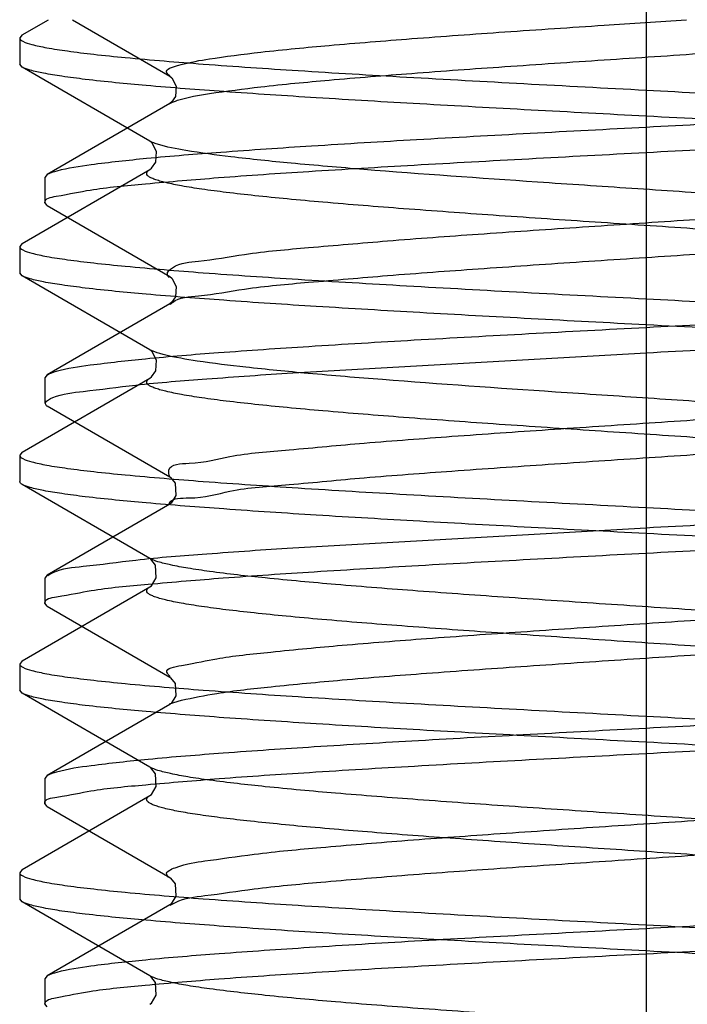
# Model space of a CAD drawing. Units: millimetres. Extents: x 2756 to 3498, y 481 to 1006.
# Drawn here: x 3142 to 3145, y 694 to 698 of the extents above; entities that cross this region are included whole.
import ezdxf

# ---------------------------------------------------------------- set-up
doc = ezdxf.new("R2010")
doc.units = ezdxf.units.MM
doc.header["$LTSCALE"] = 65.395
doc.linetypes.add('CENTER', pattern=[2, 1.25, -0.25, 0.25, -0.25])
doc.layers.get('0').update_dxf_attribs({"linetype": 'CONTINUOUS', "lineweight": 30})
doc.layers.add('02___PRT_ALL_AXES', color=7, linetype='CONTINUOUS')
doc.layers.add('cen', color=1, linetype='CENTER')

msp = doc.modelspace()

# ---------------------------------------------------------------- linework, layer by layer
at = {"color": 7, "linetype": 'Continuous'}
for p, q in [((3141.6384, 698.3292), (3141.7642, 698.4021)), ((3141.6384, 698.3292), (3141.6258, 698.3146)), ((3141.6384, 698.175), (3141.6258, 698.1896)), ((3142.2494, 697.8205), (3141.6384, 698.175)), ((3142.2571, 697.8144), (3142.2494, 697.8204)), ((3141.6384, 697.3292), (3142.2494, 697.6838)), ((3141.6384, 697.3292), (3141.6258, 697.3146)), ((3141.6384, 697.175), (3141.6258, 697.1896)), ((3142.2494, 696.8204), (3141.6384, 697.175)), ((3142.2571, 696.8144), (3142.2494, 696.8204)), ((3141.6384, 696.3292), (3142.2494, 696.6837)), ((3141.6384, 696.3292), (3141.6258, 696.3146)), ((3142.2494, 695.8204), (3141.6384, 696.175)), ((3141.6384, 695.3291), (3142.2494, 695.6837)), ((3141.6384, 695.3291), (3141.6258, 695.3145)), ((3141.6384, 695.175), (3141.6258, 695.1896)), ((3142.2494, 694.8204), (3141.6384, 695.175)), ((3141.6384, 694.3291), (3142.2494, 694.6837)), ((3141.6384, 694.3291), (3141.6258, 694.3145)), ((3141.6384, 694.1749), (3141.6258, 694.1895)), ((3142.2494, 693.8204), (3141.6384, 694.1749))]:
    msp.add_line(p, q, dxfattribs=at)
at = {"color": 0, "linetype": 'Continuous', "lineweight": 30}
for p, q in [((3141.8787, 698.4021), (3142.3445, 698.1317)), ((3142.3445, 698.0005), (3141.758, 697.6601)), ((3142.3468, 698.0021), (3142.3444, 698.0005)), ((3141.758, 697.6601), (3141.7459, 697.6461)), ((3141.7459, 697.6461), (3141.7459, 697.5261)), ((3141.758, 697.5121), (3141.7459, 697.5261)), ((3141.758, 697.5121), (3142.3445, 697.1717)), ((3142.3445, 697.0405), (3141.758, 696.7001)), ((3142.3468, 697.0421), (3142.3444, 697.0405)), ((3142.9331, 696.7101), (3144.6259, 696.8061)), ((3141.758, 696.7001), (3141.7459, 696.6861)), ((3141.7459, 696.6861), (3141.7459, 696.5661)), ((3141.7563, 696.5492), (3141.7484, 696.5647)), ((3141.758, 696.5521), (3142.3445, 696.2117)), ((3142.3445, 696.0805), (3141.758, 695.7401)), ((3142.3481, 696.083), (3142.3446, 696.0806)), ((3144.6259, 695.9661), (3142.9331, 695.8701)), ((3141.758, 695.7401), (3141.7459, 695.7261)), ((3141.7459, 695.7261), (3141.7459, 695.6061)), ((3141.758, 695.5921), (3141.7459, 695.6061)), ((3141.758, 695.5921), (3142.3445, 695.2517)), ((3142.3445, 695.1205), (3141.758, 694.7801)), ((3142.3427, 695.124), (3142.4005, 695.1411)), ((3142.3481, 695.123), (3142.3446, 695.1206)), ((3141.758, 694.7801), (3141.7459, 694.7661)), ((3141.7459, 694.7661), (3141.7459, 694.6461)), ((3141.758, 694.6321), (3141.7459, 694.6461)), ((3141.758, 694.6321), (3142.3445, 694.2917)), ((3142.3445, 694.1605), (3141.758, 693.8201)), ((3142.3481, 694.163), (3142.3446, 694.1606)), ((3142.3462, 694.1583), (3142.3711, 694.1721)), ((3141.758, 693.8201), (3141.7459, 693.8061)), ((3141.7459, 693.8061), (3141.7459, 693.6861)), ((3141.758, 693.6721), (3141.7459, 693.6861))]:
    msp.add_line(p, q, dxfattribs=at)
for points in [[(3142.3445, 698.1317), (3142.355, 698.1229), (3142.3753, 698.0841), (3142.3711, 698.0348), (3142.3524, 698.0068), (3142.3468, 698.0021)], [(3142.3445, 697.1717), (3142.355, 697.1629), (3142.3753, 697.1241), (3142.3711, 697.0748), (3142.3524, 697.0468), (3142.3468, 697.0421)], [(3142.3443, 696.2118), (3142.3486, 696.2088), (3142.3698, 696.1803), (3142.3738, 696.1224)], [(3142.3738, 696.1224), (3142.3513, 696.0858), (3142.3481, 696.083)], [(3142.3443, 695.2518), (3142.3486, 695.2488), (3142.3698, 695.2203), (3142.3738, 695.1624)], [(3142.3738, 695.1624), (3142.3513, 695.1258), (3142.3481, 695.123)], [(3142.3443, 694.2918), (3142.3486, 694.2888), (3142.3698, 694.2603), (3142.3738, 694.2024)], [(3142.3738, 694.2024), (3142.3513, 694.1658), (3142.3481, 694.163)]]:
    msp.add_lwpolyline(points, dxfattribs=at)
at = {"color": 7, "linetype": 'Continuous'}
for points in [[(3142.2815, 697.7709), (3142.2603, 697.8112), (3142.2571, 697.8144)], [(3142.2493, 697.6837), (3142.2577, 697.6903), (3142.2771, 697.7194), (3142.2815, 697.7709)], [(3142.2493, 696.6837), (3142.2577, 696.6903), (3142.2771, 696.7194), (3142.2815, 696.7708)], [(3142.2815, 696.7708), (3142.2603, 696.8112), (3142.2571, 696.8144)], [(3142.2495, 695.6838), (3142.2565, 695.6892), (3142.2799, 695.7274), (3142.2758, 695.7877), (3142.2537, 695.8174), (3142.2496, 695.8203)], [(3142.2495, 694.6838), (3142.2565, 694.6892), (3142.2799, 694.7273), (3142.2758, 694.7877), (3142.2537, 694.8173), (3142.2496, 694.8202)], [(3142.2495, 693.6837), (3142.2565, 693.6892), (3142.2799, 693.7273), (3142.2758, 693.7877), (3142.2537, 693.8173), (3142.2496, 693.8202)]]:
    msp.add_lwpolyline(points, dxfattribs=at)
at = {"color": 0, "linetype": 'Continuous', "lineweight": 30}
for points, knots in [([(3142.3451, 698.1328), (3142.3385, 698.1367), (3142.3124, 698.1624), (3142.4339, 698.1976), (3142.5513, 698.2183), (3142.8125, 698.2521), (3143.1279, 698.2814), (3143.5202, 698.3132), (3143.9582, 698.3445), (3144.397, 698.3741), (3144.6871, 698.3933), (3144.8187, 698.4021)], [0, 0, 0, 0, 0.023072, 0.084744, 0.240575, 0.488257, 0.817599, 1.214266, 1.660778, 2.137382, 2.533064, 2.533064, 2.533064, 2.533064]), ([(3142.3448, 697.9999), (3142.3565, 698.0066), (3142.418, 698.0302), (3142.5648, 698.0533), (3142.8067, 698.0852), (3143.13, 698.1153), (3143.5195, 698.1469), (3143.9584, 698.1782), (3144.4269, 698.2098), (3144.9042, 698.2414), (3145.3692, 698.2731), (3145.8012, 698.3039), (3146.0755, 698.328), (3146.2039, 698.3387)], [0, 0, 0, 0, 0.040346, 0.196177, 0.443859, 0.773201, 1.169868, 1.61638, 2.092984, 2.578561, 3.051591, 3.491117, 3.877703, 3.877703, 3.877703, 3.877703]), ([(3147.5058, 698.1261), (3147.5058, 698.1259), (3147.5074, 698.1041), (3147.3957, 698.0889), (3147.2657, 698.0578), (3146.989, 698.0333), (3146.6477, 698.0036), (3146.2157, 697.975), (3145.7213, 697.9453), (3145.1829, 697.9157), (3144.8129, 697.896), (3144.6259, 697.8861)], [0, 0, 0, 0, 0.000758, 0.064912, 0.231185, 0.494493, 0.846928, 1.280232, 1.785418, 2.335425, 2.897163, 2.897163, 2.897163, 2.897163]), ([(3144.6259, 697.7661), (3144.811, 697.7759), (3145.175, 697.7952), (3145.7058, 697.8245), (3146.1967, 697.8536), (3146.6286, 697.8829), (3146.984, 697.911), (3147.2495, 697.9402), (3147.4106, 697.9629), (3147.4799, 697.9848), (3147.4937, 697.9925)], [0, 0, 0, 0, 0.55614, 1.093515, 1.594678, 2.031526, 2.392006, 2.66435, 2.832679, 2.879951, 2.879951, 2.879951, 2.879951]), ([(3144.6259, 697.8861), (3144.4408, 697.8763), (3144.0744, 697.8569), (3143.5402, 697.8274), (3143.0463, 697.7981), (3142.6152, 697.7688), (3142.2629, 697.7406), (3142.0007, 697.7121), (3141.8416, 697.6888), (3141.7723, 697.6679), (3141.758, 697.6601)], [0, 0, 0, 0, 0.556055, 1.100865, 1.604877, 2.040384, 2.397213, 2.665159, 2.831294, 2.880001, 2.880001, 2.880001, 2.880001]), ([(3141.7459, 697.5261), (3141.7462, 697.5468), (3141.8518, 697.564), (3141.9855, 697.5937), (3142.2606, 697.6191), (3142.6031, 697.6484), (3143.0345, 697.6772), (3143.5293, 697.7069), (3144.0683, 697.7365), (3144.4387, 697.7562), (3144.6259, 697.7661)], [0, 0, 0, 0, 0.06192, 0.228215, 0.493619, 0.845016, 1.278362, 1.783858, 2.334429, 2.896862, 2.896862, 2.896862, 2.896862]), ([(3142.341, 697.1666), (3142.3365, 697.1697), (3142.3263, 697.1896), (3142.3854, 697.2392), (3142.5121, 697.244), (3142.7312, 697.2866), (3143.0328, 697.3116), (3143.4057, 697.3449), (3143.8326, 697.3756), (3144.2949, 697.4074), (3144.772, 697.4389), (3145.2425, 697.4705), (3145.6856, 697.502), (3146.0816, 697.5332), (3146.4128, 697.5644), (3146.6649, 697.5939), (3146.8041, 697.6191), (3146.8578, 697.6329)], [0, 0, 0, 0, 0.016225, 0.05657, 0.185859, 0.408838, 0.716779, 1.096379, 1.530946, 2.001268, 2.486513, 2.965172, 3.416037, 3.819154, 4.15675, 4.414095, 4.580468, 4.580468, 4.580468, 4.580468]), ([(3142.3473, 697.0378), (3142.3504, 697.041), (3142.3857, 697.0735), (3142.5185, 697.0776), (3142.7282, 697.1204), (3143.0339, 697.1453), (3143.4053, 697.1786), (3143.8327, 697.2093), (3144.2949, 697.2411), (3144.7719, 697.2726), (3145.2427, 697.3042), (3145.6849, 697.3357), (3146.0838, 697.367), (3146.4066, 697.3978), (3146.6796, 697.4284), (3146.8014, 697.4557), (3146.9407, 697.4832), (3146.9123, 697.513), (3146.9055, 697.5179)], [0, 0, 0, 0, 0.013334, 0.142622, 0.365601, 0.673543, 1.053143, 1.48771, 1.958032, 2.443277, 2.921936, 3.3728, 3.775918, 4.113513, 4.370859, 4.537232, 4.608776, 4.633646, 4.633646, 4.633646, 4.633646]), ([(3147.5058, 697.1661), (3147.5059, 697.1659), (3147.5071, 697.1443), (3147.3956, 697.1288), (3147.2619, 697.0972), (3146.9787, 697.0723), (3146.6305, 697.0424), (3146.1961, 697.0138), (3145.706, 696.9844), (3145.175, 696.9553), (3144.811, 696.9359), (3144.6259, 696.9261)], [0, 0, 0, 0, 0.000699, 0.064464, 0.232793, 0.505138, 0.865617, 1.302465, 1.803629, 2.341003, 2.897144, 2.897144, 2.897144, 2.897144]), ([(3144.6259, 696.8061), (3144.8126, 696.816), (3145.18, 696.8355), (3145.7123, 696.8649), (3146.202, 696.8939), (3146.6309, 696.9232), (3146.9863, 696.9507), (3147.2523, 696.9818), (3147.4139, 697.0016), (3147.4806, 697.0262), (3147.4931, 697.0334)], [0, 0, 0, 0, 0.560707, 1.103912, 1.599237, 2.03223, 2.393862, 2.668128, 2.836704, 2.879789, 2.879789, 2.879789, 2.879789]), ([(3144.6259, 696.9261), (3144.4387, 696.9162), (3144.0682, 696.8965), (3143.5295, 696.8668), (3143.0339, 696.8374), (3142.6049, 696.8079), (3142.2558, 696.7804), (3141.9967, 696.7507), (3141.8387, 696.7298), (3141.7715, 696.7066), (3141.7585, 696.6993)], [0, 0, 0, 0, 0.562433, 1.113004, 1.6185, 2.051846, 2.403243, 2.668647, 2.834943, 2.879871, 2.879871, 2.879871, 2.879871]), ([(3141.7484, 696.5647), (3141.7554, 696.5777), (3141.8177, 696.6097), (3141.9636, 696.6233), (3142.2106, 696.6575), (3142.545, 696.6829), (3142.7958, 696.7011), (3142.9331, 696.7101)], [0, 0, 0, 0, 0.044074, 0.193174, 0.446295, 0.787806, 1.200509, 1.200509, 1.200509, 1.200509]), ([(3143.276, 696.3733), (3143.416, 696.3848), (3143.7096, 696.407), (3144.1642, 696.4385), (3144.6392, 696.4702), (3145.1138, 696.5016), (3145.5661, 696.5336), (3145.9785, 696.5634), (3146.3249, 696.5991), (3146.6116, 696.6174), (3146.7745, 696.6718), (3146.8995, 696.661), (3146.9123, 696.6894)], [0, 0, 0, 0, 0.421134, 0.883562, 1.366807, 1.849454, 2.310112, 2.728385, 3.085804, 3.366709, 3.559142, 3.652786, 3.652786, 3.652786, 3.652786]), ([(3143.276, 696.207), (3143.416, 696.2185), (3143.7096, 696.2408), (3144.1642, 696.2723), (3144.6392, 696.3039), (3145.1138, 696.3354), (3145.5659, 696.3672), (3145.9791, 696.3976), (3146.3233, 696.4315), (3146.6158, 696.4544), (3146.7673, 696.4993), (3146.927, 696.5016), (3146.9111, 696.5508), (3146.9059, 696.5596)], [0, 0, 0, 0, 0.421134, 0.883562, 1.366807, 1.849454, 2.310112, 2.728385, 3.085804, 3.366709, 3.559142, 3.656571, 3.687311, 3.687311, 3.687311, 3.687311]), ([(3142.3444, 696.2118), (3142.3397, 696.2216), (3142.332, 696.2748), (3142.4895, 696.2727), (3142.6508, 696.3203), (3142.9458, 696.342), (3143.156, 696.3634), (3143.276, 696.3733)], [0, 0, 0, 0, 0.0324991, 0.1352095, 0.3327943, 0.6183024, 0.9795432, 0.9795432, 0.9795432, 0.9795432]), ([(3142.3428, 696.0848), (3142.3583, 696.1136), (3142.4844, 696.1017), (3142.654, 696.1566), (3142.9444, 696.1746), (3143.156, 696.1971), (3143.276, 696.207)], [0, 0, 0, 0, 0.0981468, 0.2957315, 0.5812397, 0.9424804, 0.9424804, 0.9424804, 0.9424804]), ([(3147.5058, 696.2061), (3147.5029, 696.1863), (3147.404, 696.1676), (3147.2618, 696.1385), (3146.9822, 696.1121), (3146.6323, 696.0827), (3146.2015, 696.0541), (3145.7124, 696.0248), (3145.18, 695.9955), (3144.8126, 695.976), (3144.6259, 695.9661)], [0, 0, 0, 0, 0.060121, 0.228697, 0.502962, 0.864595, 1.297588, 1.792912, 2.336117, 2.896825, 2.896825, 2.896825, 2.896825]), ([(3144.6259, 695.8461), (3144.8131, 695.8561), (3145.1834, 695.8757), (3145.722, 695.9054), (3146.2175, 695.9349), (3146.6466, 695.9643), (3146.9964, 695.9918), (3147.2558, 696.0219), (3147.414, 696.0422), (3147.4805, 696.0659), (3147.4932, 696.0732)], [0, 0, 0, 0, 0.562202, 1.112627, 1.618107, 2.051494, 2.403139, 2.66992, 2.836003, 2.879836, 2.879836, 2.879836, 2.879836]), ([(3141.746, 695.6061), (3141.7459, 695.6063), (3141.7451, 695.6277), (3141.8558, 695.6437), (3141.9907, 695.675), (3142.2747, 695.7001), (3142.6238, 695.73), (3143.0579, 695.7586), (3143.5469, 695.7879), (3144.077, 695.817), (3144.4406, 695.8363), (3144.6259, 695.8461)], [0, 0, 0, 0, 0.000498, 0.063879, 0.233117, 0.506874, 0.868342, 1.305106, 1.804503, 2.340455, 2.897064, 2.897064, 2.897064, 2.897064]), ([(3142.9331, 695.8701), (3142.7958, 695.8611), (3142.5455, 695.8426), (3142.2092, 695.8182), (3141.9666, 695.7819), (3141.8189, 695.7723), (3141.7678, 695.7423), (3141.7604, 695.7368)], [0, 0, 0, 0, 0.412703, 0.754214, 1.007335, 1.156435, 1.183794, 1.183794, 1.183794, 1.183794]), ([(3142.3467, 695.2548), (3142.3401, 695.2602), (3142.3116, 695.2929), (3142.4582, 695.3159), (3142.5837, 695.3467), (3142.8617, 695.3757), (3143.1885, 695.4071), (3143.5905, 695.4383), (3144.0347, 695.4698), (3144.5064, 695.5014), (3144.9832, 695.5329), (3145.4439, 695.5647), (3145.869, 695.5953), (3146.2363, 695.629), (3146.5391, 695.6526), (3146.7406, 695.6981), (3146.8731, 695.6982), (3146.9028, 695.7316), (3146.9047, 695.7339)], [0, 0, 0, 0, 0.025676, 0.102292, 0.273913, 0.536041, 0.877695, 1.283955, 1.736903, 2.216492, 2.70147, 3.170341, 3.602339, 3.978369, 4.281904, 4.499855, 4.62382, 4.632734, 4.632734, 4.632734, 4.632734]), ([(3142.4005, 695.1411), (3142.4564, 695.1532), (3142.5984, 695.1812), (3142.8556, 695.2091), (3143.1907, 695.2409), (3143.5898, 695.2719), (3144.0349, 695.3035), (3144.5064, 695.3351), (3144.9832, 695.3666), (3145.444, 695.3984), (3145.8687, 695.429), (3146.237, 695.4627), (3146.5372, 695.4865), (3146.7445, 695.5314), (3146.8781, 695.5325), (3146.9213, 695.5846), (3146.9154, 695.6023), (3146.9123, 695.6054)], [0, 0, 0, 0, 0.171621, 0.433749, 0.775403, 1.181663, 1.634611, 2.1142, 2.599178, 3.068049, 3.500047, 3.876077, 4.179612, 4.397563, 4.521528, 4.558745, 4.571818, 4.571818, 4.571818, 4.571818]), ([(3147.5059, 695.2461), (3147.5044, 695.2259), (3147.4027, 695.2082), (3147.2661, 695.1788), (3146.992, 695.1531), (3146.6483, 695.1238), (3146.217, 695.095), (3145.7221, 695.0653), (3145.1834, 695.0357), (3144.8131, 695.0161), (3144.6259, 695.0061)], [0, 0, 0, 0, 0.060865, 0.226948, 0.493729, 0.845374, 1.278761, 1.784241, 2.334666, 2.896868, 2.896868, 2.896868, 2.896868]), ([(3144.6259, 694.8861), (3144.8116, 694.896), (3145.1793, 694.9155), (3145.715, 694.945), (3146.2095, 694.9744), (3146.6399, 695.0036), (3146.9907, 695.0318), (3147.2517, 695.0601), (3147.4102, 695.0836), (3147.4795, 695.1043), (3147.4938, 695.1121)], [0, 0, 0, 0, 0.557714, 1.104849, 1.609387, 2.043932, 2.399051, 2.665217, 2.831064, 2.880012, 2.880012, 2.880012, 2.880012]), ([(3144.6259, 695.0061), (3144.4406, 694.9963), (3144.077, 694.977), (3143.5471, 694.9478), (3143.0573, 694.9188), (3142.6257, 694.8895), (3142.2694, 694.8615), (3142.0029, 694.8319), (3141.8411, 694.8096), (3141.7719, 694.7872), (3141.7583, 694.7796)], [0, 0, 0, 0, 0.556609, 1.092561, 1.591958, 2.028722, 2.39019, 2.663947, 2.833185, 2.879926, 2.879926, 2.879926, 2.879926]), ([(3141.7461, 694.6462), (3141.7461, 694.6465), (3141.7438, 694.6686), (3141.8575, 694.6831), (3141.9866, 694.7148), (3142.2641, 694.739), (3142.6054, 694.7687), (3143.0374, 694.7973), (3143.5314, 694.827), (3144.0694, 694.8566), (3144.4391, 694.8762), (3144.6259, 694.8861)], [0, 0, 0, 0, 0.001043, 0.065941, 0.231967, 0.495753, 0.848606, 1.281718, 1.786472, 2.335993, 2.897256, 2.897256, 2.897256, 2.897256]), ([(3142.3436, 694.2905), (3142.3375, 694.2938), (3142.3163, 694.3168), (3142.4161, 694.3582), (3142.533, 694.3728), (3142.7801, 694.4097), (3143.0889, 694.4375), (3143.474, 694.4698), (3143.9076, 694.5009), (3144.374, 694.5326), (3144.8514, 694.5642), (3145.3188, 694.5958), (3145.7554, 694.6271), (3146.1415, 694.6589), (3146.4611, 694.6881), (3146.6973, 694.7218), (3146.8402, 694.7414), (3146.8966, 694.7673), (3146.9064, 694.7733)], [0, 0, 0, 0, 0.020823, 0.073182, 0.21842, 0.456311, 0.777222, 1.167221, 1.609137, 2.083423, 2.569067, 3.044545, 3.488789, 3.882149, 4.207298, 4.4501, 4.600639, 4.634991, 4.634991, 4.634991, 4.634991]), ([(3142.3711, 694.1721), (3142.4147, 694.1932), (3142.5449, 694.2069), (3142.7748, 694.2433), (3143.0908, 694.2713), (3143.4734, 694.3035), (3143.9078, 694.3347), (3144.374, 694.3663), (3144.8514, 694.3979), (3145.319, 694.4295), (3145.7547, 694.4607), (3146.1436, 694.4928), (3146.4556, 694.5214), (3146.7101, 694.5567), (3146.8266, 694.5743), (3146.9378, 694.6128), (3146.9138, 694.637), (3146.9074, 694.6405)], [0, 0, 0, 0, 0.145238, 0.383129, 0.70404, 1.094039, 1.535955, 2.010241, 2.495885, 2.971363, 3.415607, 3.808967, 4.134116, 4.376918, 4.527457, 4.584385, 4.606461, 4.606461, 4.606461, 4.606461]), ([(3147.5057, 694.2861), (3147.5058, 694.2857), (3147.5081, 694.2635), (3147.3942, 694.2492), (3147.2644, 694.2172), (3146.9852, 694.1931), (3146.642, 694.1632), (3146.2088, 694.1346), (3145.7152, 694.1049), (3145.1793, 694.0755), (3144.8116, 694.056), (3144.6259, 694.0461)], [0, 0, 0, 0, 0.001097, 0.066206, 0.232053, 0.498219, 0.853338, 1.287883, 1.792421, 2.339556, 2.89727, 2.89727, 2.89727, 2.89727]), ([(3144.6259, 693.9261), (3144.8113, 693.936), (3145.1751, 693.9552), (3145.704, 693.9844), (3146.1925, 694.0133), (3146.6231, 694.0425), (3146.9801, 694.0704), (3147.2478, 694.1005), (3147.4108, 694.1222), (3147.48, 694.1453), (3147.4934, 694.1529)], [0, 0, 0, 0, 0.557051, 1.092887, 1.58906, 2.025154, 2.387578, 2.663156, 2.83374, 2.879884, 2.879884, 2.879884, 2.879884]), ([(3144.6259, 694.0461), (3144.4391, 694.0362), (3144.0693, 694.0166), (3143.5317, 693.987), (3143.0367, 693.9575), (3142.6075, 693.9283), (3142.2587, 693.9002), (3141.9992, 693.8719), (3141.8415, 693.8487), (3141.7723, 693.8279), (3141.758, 693.8201)], [0, 0, 0, 0, 0.561263, 1.110784, 1.615538, 2.04865, 2.401503, 2.665289, 2.831315, 2.880007, 2.880007, 2.880007, 2.880007]), ([(3141.746, 693.6861), (3141.7492, 693.7056), (3141.8454, 693.7245), (3141.9857, 693.7529), (3142.2589, 693.7792), (3142.6045, 693.8084), (3143.036, 693.8373), (3143.5306, 693.8669), (3144.0689, 693.8966), (3144.4389, 693.9162), (3144.6259, 693.9261)], [0, 0, 0, 0, 0.059215, 0.224729, 0.493199, 0.846754, 1.280007, 1.785082, 2.335061, 2.896835, 2.896835, 2.896835, 2.896835]), ([(3142.3389, 693.3288), (3142.3375, 693.3314), (3142.3341, 693.3459), (3142.3624, 693.4003), (3142.5028, 693.3975), (3142.6982, 693.4449), (3142.9972, 693.4675), (3143.3607, 693.5016), (3143.7833, 693.532), (3144.2424, 693.5639), (3144.7189, 693.5954), (3145.1912, 693.6269), (3145.6383, 693.6587), (3146.0407, 693.6892), (3146.379, 693.7225), (3146.6428, 693.747), (3146.8066, 693.786), (3146.8909, 693.7951), (3146.9102, 693.807)], [0, 0, 0, 0, 0.00861, 0.043354, 0.161995, 0.374893, 0.67398, 1.046388, 1.475758, 1.943115, 2.427759, 2.908211, 3.363181, 3.772528, 4.118195, 4.38507, 4.561923, 4.630021, 4.630021, 4.630021, 4.630021])]:
    msp.add_open_spline(points, degree=3, knots=knots, dxfattribs=at)
at = {"color": 7, "linetype": 'Continuous'}
for points, knots in [([(3141.6258, 698.3146), (3141.6258, 698.3075), (3141.6492, 698.2926), (3141.691, 698.2809), (3141.7643, 698.265), (3141.8627, 698.2505), (3141.9885, 698.2351), (3142.2051, 698.2131), (3142.5316, 698.1867), (3142.9804, 698.1564), (3143.4925, 698.1259), (3144.0481, 698.0953), (3144.4308, 698.075), (3144.6259, 698.0646)], [0, 0, 0, 0, 0.00705, 0.022262, 0.046518, 0.079772, 0.12179, 0.172187, 0.296192, 0.447115, 0.619208, 0.805884, 1, 1, 1, 1]), ([(3144.6259, 697.9396), (3144.4421, 697.9494), (3144.0806, 697.9685), (3143.5539, 697.9974), (3143.0637, 698.0263), (3142.6268, 698.0549), (3142.2579, 698.0834), (3141.9991, 698.1082), (3141.8355, 698.1292), (3141.7475, 698.1433), (3141.6843, 698.1574), (3141.6502, 698.1682), (3141.6384, 698.175)], [0, 0, 0, 0, 0.184089, 0.361941, 0.527478, 0.675096, 0.7998, 0.897409, 0.935011, 0.964728, 0.98639, 1, 1, 1, 1]), ([(3144.6259, 698.0646), (3144.8098, 698.0549), (3145.1712, 698.0357), (3145.6979, 698.0068), (3146.1881, 697.978), (3146.6251, 697.9493), (3146.9939, 697.9209), (3147.2528, 697.896), (3147.4163, 697.875), (3147.5043, 697.8609), (3147.5676, 697.8469), (3147.6016, 697.836), (3147.6134, 697.8292)], [0, 0, 0, 0, 0.18409, 0.361946, 0.527488, 0.67511, 0.79981, 0.897412, 0.935013, 0.964729, 0.986391, 1, 1, 1, 1]), ([(3147.626, 697.6896), (3147.626, 697.6967), (3147.6026, 697.7116), (3147.5609, 697.7233), (3147.4875, 697.7392), (3147.3892, 697.7537), (3147.2633, 697.7692), (3147.0468, 697.7911), (3146.7203, 697.8176), (3146.2714, 697.8479), (3145.7594, 697.8784), (3145.2037, 697.909), (3144.821, 697.9293), (3144.6259, 697.9396)], [0, 0, 0, 0, 0.007048, 0.022257, 0.046512, 0.079764, 0.121781, 0.172177, 0.296181, 0.447102, 0.619193, 0.805879, 1, 1, 1, 1]), ([(3142.2854, 697.8055), (3142.2818, 697.8067), (3142.2695, 697.8109), (3142.2573, 697.8158), (3142.2494, 697.8204)], [0, 0, 0, 0, 0.296267, 1, 1, 1, 1]), ([(3147.0025, 697.3204), (3147.0087, 697.324), (3147.0188, 697.3303), (3147.0179, 697.3443), (3147.0105, 697.3521), (3146.9988, 697.3594), (3146.9818, 697.3668), (3146.9597, 697.3742), (3146.9199, 697.3851), (3146.8571, 697.398), (3146.7667, 697.4128), (3146.6569, 697.4277), (3146.5287, 697.4426), (3146.3833, 697.4576), (3146.1589, 697.4785), (3145.8464, 697.504), (3145.441, 697.5337), (3145.0062, 697.5635), (3144.5576, 697.5932), (3143.9787, 697.6319), (3143.4346, 697.6701), (3142.9454, 697.7118), (3142.6607, 697.7407), (3142.4473, 697.7695), (3142.3297, 697.7913), (3142.2854, 697.8055)], [0, 0, 0, 0, 0.004491, 0.006076, 0.008082, 0.010925, 0.014751, 0.019617, 0.025539, 0.040546, 0.059713, 0.082894, 0.109895, 0.140486, 0.174391, 0.250919, 0.336743, 0.428777, 0.523709, 0.61812, 0.791925, 0.865074, 0.925443, 0.970914, 1, 1, 1, 1]), ([(3147.0025, 697.1838), (3146.9905, 697.1907), (3146.9575, 697.2023), (3146.8966, 697.2172), (3146.8139, 697.2323), (3146.6628, 697.2545), (3146.4268, 697.2809), (3146.094, 697.3111), (3145.7048, 697.3415), (3145.2742, 697.3721), (3144.8186, 697.4027), (3144.3557, 697.4334), (3143.9032, 697.464), (3143.4784, 697.4946), (3143.1493, 697.5208), (3142.9122, 697.5423), (3142.7579, 697.5578), (3142.6215, 697.5732), (3142.5045, 697.5886), (3142.4078, 697.6038), (3142.3405, 697.6172), (3142.2977, 697.6283), (3142.2738, 697.636), (3142.2554, 697.6436), (3142.2426, 697.6511), (3142.2343, 697.659), (3142.2325, 697.6735), (3142.243, 697.6801), (3142.2493, 697.6837)], [0, 0, 0, 0, 0.008556, 0.021549, 0.03897, 0.060709, 0.116328, 0.186373, 0.268199, 0.358691, 0.45439, 0.55164, 0.646717, 0.735988, 0.816043, 0.851644, 0.883837, 0.912315, 0.936818, 0.957124, 0.973068, 0.979375, 0.984567, 0.988659, 0.991702, 0.993835, 0.995463, 1, 1, 1, 1]), ([(3141.6258, 697.3146), (3141.6258, 697.3075), (3141.6492, 697.2926), (3141.6909, 697.2809), (3141.7643, 697.265), (3141.8627, 697.2505), (3141.9885, 697.235), (3142.2051, 697.2131), (3142.5315, 697.1867), (3142.9804, 697.1563), (3143.4925, 697.1259), (3144.0481, 697.0952), (3144.4308, 697.0749), (3144.6259, 697.0646)], [0, 0, 0, 0, 0.007048, 0.022256, 0.046509, 0.07976, 0.121776, 0.17217, 0.296172, 0.44709, 0.619187, 0.805878, 1, 1, 1, 1]), ([(3144.6259, 696.9396), (3144.4421, 696.9493), (3144.0806, 696.9685), (3143.5539, 696.9974), (3143.0637, 697.0262), (3142.6267, 697.0549), (3142.2579, 697.0834), (3141.9991, 697.1082), (3141.8355, 697.1292), (3141.7475, 697.1433), (3141.6843, 697.1573), (3141.6502, 697.1682), (3141.6384, 697.175)], [0, 0, 0, 0, 0.184093, 0.361951, 0.527495, 0.675118, 0.799817, 0.897415, 0.935014, 0.96473, 0.98639, 1, 1, 1, 1]), ([(3144.6259, 697.0646), (3144.8098, 697.0548), (3145.1712, 697.0357), (3145.6979, 697.0068), (3146.1881, 696.978), (3146.6251, 696.9493), (3146.9939, 696.9208), (3147.2527, 696.896), (3147.4163, 696.875), (3147.5043, 696.8609), (3147.5676, 696.8468), (3147.6016, 696.836), (3147.6134, 696.8292)], [0, 0, 0, 0, 0.184089, 0.361938, 0.52747, 0.675088, 0.799796, 0.897407, 0.93501, 0.964728, 0.98639, 1, 1, 1, 1]), ([(3147.626, 696.6896), (3147.626, 696.6967), (3147.6026, 696.7116), (3147.5609, 696.7233), (3147.4875, 696.7392), (3147.3891, 696.7537), (3147.2633, 696.7692), (3147.0467, 696.7911), (3146.7203, 696.8175), (3146.2714, 696.8478), (3145.7593, 696.8783), (3145.2037, 696.9089), (3144.821, 696.9292), (3144.6259, 696.9396)], [0, 0, 0, 0, 0.007052, 0.022265, 0.046522, 0.079775, 0.121792, 0.172187, 0.29619, 0.447114, 0.619211, 0.805887, 1, 1, 1, 1]), ([(3142.3185, 696.7962), (3142.311, 696.7981), (3142.2875, 696.8045), (3142.2639, 696.812), (3142.2494, 696.8204)], [0, 0, 0, 0, 0.316024, 1, 1, 1, 1]), ([(3147.0025, 696.3204), (3147.0086, 696.324), (3147.0184, 696.33), (3147.0181, 696.3437), (3147.0113, 696.3514), (3147.0002, 696.3586), (3146.9841, 696.3659), (3146.9631, 696.3732), (3146.9251, 696.3838), (3146.865, 696.3965), (3146.7784, 696.411), (3146.673, 696.4256), (3146.5498, 696.4403), (3146.4099, 696.455), (3146.1935, 696.4755), (3145.8912, 696.5005), (3145.4982, 696.5296), (3145.0747, 696.5588), (3144.6357, 696.588), (3144.0631, 696.6262), (3143.5201, 696.6638), (3143.0258, 696.7045), (3142.7301, 696.7331), (3142.5003, 696.7615), (3142.3703, 696.7831), (3142.3185, 696.7962)], [0, 0, 0, 0, 0.004464, 0.006027, 0.007963, 0.01069, 0.014365, 0.019043, 0.02474, 0.039203, 0.057709, 0.080118, 0.106261, 0.135913, 0.168829, 0.243289, 0.327081, 0.41731, 0.510851, 0.604464, 0.779045, 0.853975, 0.917119, 0.966327, 1, 1, 1, 1]), ([(3147.0025, 696.1837), (3146.9906, 696.1907), (3146.9575, 696.2023), (3146.8966, 696.2172), (3146.8139, 696.2323), (3146.6628, 696.2545), (3146.4268, 696.2809), (3146.094, 696.3111), (3145.7048, 696.3415), (3145.2741, 696.3721), (3144.8186, 696.4027), (3144.3557, 696.4334), (3143.9032, 696.464), (3143.4784, 696.4946), (3143.1494, 696.5208), (3142.9122, 696.5423), (3142.7579, 696.5578), (3142.6215, 696.5732), (3142.5045, 696.5885), (3142.4078, 696.6038), (3142.3405, 696.6171), (3142.2977, 696.6283), (3142.2738, 696.6359), (3142.2554, 696.6435), (3142.2426, 696.6511), (3142.2343, 696.659), (3142.2325, 696.6734), (3142.243, 696.68), (3142.2493, 696.6837)], [0, 0, 0, 0, 0.008559, 0.021549, 0.038973, 0.060709, 0.116329, 0.186375, 0.268202, 0.358693, 0.454393, 0.551641, 0.646719, 0.735989, 0.816045, 0.851646, 0.88384, 0.912317, 0.936821, 0.957125, 0.973072, 0.979377, 0.984567, 0.988661, 0.991705, 0.993837, 0.995466, 1, 1, 1, 1]), ([(3141.6258, 696.3146), (3141.6258, 696.3075), (3141.6492, 696.2925), (3141.691, 696.2809), (3141.7643, 696.265), (3141.8627, 696.2505), (3141.9885, 696.235), (3142.2051, 696.2131), (3142.5315, 696.1866), (3142.9803, 696.1563), (3143.4925, 696.1258), (3144.0481, 696.0952), (3144.4308, 696.0749), (3144.6259, 696.0646)], [0, 0, 0, 0, 0.00705, 0.022261, 0.046516, 0.079767, 0.121779, 0.17217, 0.296162, 0.447083, 0.619185, 0.805879, 1, 1, 1, 1]), ([(3141.6384, 696.175), (3141.6365, 696.1761), (3141.6312, 696.1795), (3141.6259, 696.1852), (3141.6259, 696.1895)], [0, 0, 0, 0, 0.336228, 1, 1, 1, 1]), ([(3144.6259, 695.9396), (3144.4421, 695.9493), (3144.0806, 695.9685), (3143.5539, 695.9974), (3143.0637, 696.0262), (3142.6267, 696.0549), (3142.2579, 696.0833), (3141.9991, 696.1081), (3141.8355, 696.1292), (3141.7475, 696.1433), (3141.6843, 696.1573), (3141.6502, 696.1682), (3141.6384, 696.175)], [0, 0, 0, 0, 0.18409, 0.361937, 0.52748, 0.675105, 0.799811, 0.897416, 0.935014, 0.964731, 0.986389, 1, 1, 1, 1]), ([(3144.6259, 696.0646), (3144.8098, 696.0548), (3145.1712, 696.0356), (3145.6979, 696.0068), (3146.1881, 695.9779), (3146.6251, 695.9493), (3146.9939, 695.9208), (3147.2528, 695.896), (3147.4163, 695.8749), (3147.5043, 695.8608), (3147.5676, 695.8468), (3147.6016, 695.836), (3147.6134, 695.8291)], [0, 0, 0, 0, 0.184089, 0.361934, 0.527475, 0.6751, 0.799807, 0.897414, 0.935014, 0.96473, 0.98639, 1, 1, 1, 1]), ([(3147.626, 695.6896), (3147.626, 695.6967), (3147.6026, 695.7116), (3147.5609, 695.7233), (3147.4875, 695.7391), (3147.3892, 695.7537), (3147.2633, 695.7691), (3147.0468, 695.7911), (3146.7203, 695.8175), (3146.2715, 695.8478), (3145.7594, 695.8783), (3145.2037, 695.9089), (3144.821, 695.9292), (3144.6259, 695.9396)], [0, 0, 0, 0, 0.00705, 0.022261, 0.046516, 0.079767, 0.121778, 0.172168, 0.296162, 0.447082, 0.619185, 0.805879, 1, 1, 1, 1]), ([(3147.0026, 695.3205), (3147.0089, 695.3242), (3147.0194, 695.3308), (3147.0175, 695.3452), (3147.0092, 695.3531), (3146.9963, 695.3607), (3146.9778, 695.3683), (3146.9539, 695.3759), (3146.911, 695.3871), (3146.8437, 695.4004), (3146.747, 695.4157), (3146.6299, 695.431), (3146.4935, 695.4464), (3146.3392, 695.4619), (3146.102, 695.4834), (3145.7729, 695.5096), (3145.3481, 695.5402), (3144.8956, 695.5708), (3144.4328, 695.6014), (3143.9773, 695.6321), (3143.5468, 695.6627), (3143.1577, 695.6931), (3142.8249, 695.7233), (3142.5889, 695.7496), (3142.4379, 695.7719), (3142.3552, 695.7869), (3142.2944, 695.8019), (3142.2613, 695.8135), (3142.2494, 695.8204)], [0, 0, 0, 0, 0.004519, 0.006149, 0.008286, 0.011338, 0.01544, 0.020639, 0.026951, 0.042913, 0.063229, 0.087745, 0.116232, 0.148432, 0.184041, 0.264103, 0.353373, 0.448445, 0.545684, 0.641371, 0.731848, 0.81366, 0.883693, 0.939302, 0.961033, 0.978455, 0.991442, 1, 1, 1, 1]), ([(3146.9999, 695.1851), (3146.9873, 695.192), (3146.953, 695.2035), (3146.8904, 695.2184), (3146.8061, 695.2335), (3146.6533, 695.2557), (3146.4157, 695.2819), (3146.0815, 695.3121), (3145.6918, 695.3424), (3145.2613, 695.3729), (3144.8066, 695.4035), (3144.345, 695.4341), (3143.8941, 695.4646), (3143.4712, 695.4951), (3143.1437, 695.5213), (3142.9078, 695.5427), (3142.7544, 695.5581), (3142.6188, 695.5735), (3142.5025, 695.5888), (3142.4064, 695.604), (3142.3396, 695.6173), (3142.2971, 695.6284), (3142.2734, 695.6361), (3142.2551, 695.6436), (3142.2424, 695.6512), (3142.2343, 695.6591), (3142.2326, 695.6735), (3142.2431, 695.6801), (3142.2494, 695.6837)], [0, 0, 0, 0, 0.008931, 0.022281, 0.040037, 0.062068, 0.118164, 0.188526, 0.27051, 0.361011, 0.456591, 0.553616, 0.648395, 0.737323, 0.817025, 0.852459, 0.884487, 0.912818, 0.937184, 0.957373, 0.97322, 0.979484, 0.984641, 0.988707, 0.991727, 0.993843, 0.995467, 1, 1, 1, 1]), ([(3141.6259, 695.3145), (3141.6259, 695.3074), (3141.6493, 695.2925), (3141.691, 695.2808), (3141.7644, 695.265), (3141.8628, 695.2504), (3141.9886, 695.235), (3142.2052, 695.213), (3142.5317, 695.1866), (3142.9805, 695.1563), (3143.4926, 695.1258), (3144.0482, 695.0952), (3144.4308, 695.0749), (3144.6259, 695.0645)], [0, 0, 0, 0, 0.007058, 0.022281, 0.046544, 0.079804, 0.121823, 0.172221, 0.296224, 0.447143, 0.619233, 0.8059, 1, 1, 1, 1]), ([(3144.6259, 694.9395), (3144.4421, 694.9493), (3144.0806, 694.9685), (3143.5539, 694.9974), (3143.0637, 695.0262), (3142.6268, 695.0548), (3142.2579, 695.0833), (3141.9991, 695.1081), (3141.8355, 695.1292), (3141.7475, 695.1433), (3141.6843, 695.1573), (3141.6502, 695.1681), (3141.6384, 695.175)], [0, 0, 0, 0, 0.184089, 0.361936, 0.527467, 0.675087, 0.799795, 0.897406, 0.93501, 0.964728, 0.98639, 1, 1, 1, 1]), ([(3144.6259, 695.0645), (3144.8098, 695.0548), (3145.1712, 695.0356), (3145.698, 695.0067), (3146.1882, 694.9779), (3146.6251, 694.9493), (3146.994, 694.9208), (3147.2528, 694.896), (3147.4163, 694.8749), (3147.5043, 694.8608), (3147.5676, 694.8468), (3147.6016, 694.836), (3147.6134, 694.8291)], [0, 0, 0, 0, 0.184093, 0.361953, 0.527497, 0.67512, 0.799819, 0.897417, 0.935015, 0.96473, 0.98639, 1, 1, 1, 1]), ([(3147.626, 694.6895), (3147.626, 694.6966), (3147.6026, 694.7116), (3147.5609, 694.7232), (3147.4875, 694.7391), (3147.3892, 694.7537), (3147.2634, 694.7691), (3147.0468, 694.791), (3146.7203, 694.8175), (3146.2715, 694.8478), (3145.7594, 694.8783), (3145.2037, 694.9089), (3144.821, 694.9292), (3144.6259, 694.9395)], [0, 0, 0, 0, 0.007048, 0.022256, 0.046509, 0.07976, 0.121775, 0.172169, 0.296169, 0.447087, 0.619187, 0.805879, 1, 1, 1, 1]), ([(3147.0026, 694.3205), (3147.0089, 694.3241), (3147.0194, 694.3308), (3147.0175, 694.3452), (3147.0092, 694.3531), (3146.9963, 694.3606), (3146.9778, 694.3682), (3146.9539, 694.3759), (3146.911, 694.387), (3146.8437, 694.4004), (3146.747, 694.4156), (3146.6299, 694.431), (3146.4935, 694.4464), (3146.3392, 694.4618), (3146.102, 694.4833), (3145.7729, 694.5096), (3145.3481, 694.5401), (3144.8956, 694.5708), (3144.4328, 694.6014), (3143.9773, 694.6321), (3143.5468, 694.6626), (3143.1577, 694.693), (3142.8249, 694.7233), (3142.5889, 694.7496), (3142.4379, 694.7718), (3142.3552, 694.7869), (3142.2944, 694.8018), (3142.2613, 694.8135), (3142.2494, 694.8204)], [0, 0, 0, 0, 0.004522, 0.006152, 0.008291, 0.011342, 0.015441, 0.02064, 0.026955, 0.042914, 0.063233, 0.087747, 0.116234, 0.148435, 0.184042, 0.264104, 0.353375, 0.448447, 0.545686, 0.641373, 0.73185, 0.813661, 0.883693, 0.939302, 0.961036, 0.978455, 0.991445, 1, 1, 1, 1]), ([(3146.9604, 694.2005), (3146.9146, 694.2144), (3146.7945, 694.2362), (3146.5776, 694.265), (3146.2907, 694.2938), (3145.8003, 694.3353), (3145.2563, 694.3734), (3144.6786, 694.412), (3144.2319, 694.4416), (3143.7993, 694.4712), (3143.3964, 694.5008), (3143.086, 694.5262), (3142.8632, 694.547), (3142.7189, 694.562), (3142.5917, 694.5769), (3142.4828, 694.5917), (3142.3931, 694.6064), (3142.3309, 694.6193), (3142.2914, 694.6301), (3142.2695, 694.6375), (3142.2527, 694.6449), (3142.2412, 694.6522), (3142.2339, 694.66), (3142.2331, 694.6739), (3142.2432, 694.6801), (3142.2494, 694.6837)], [0, 0, 0, 0, 0.030015, 0.076246, 0.137182, 0.210696, 0.384664, 0.478915, 0.573565, 0.665231, 0.75064, 0.826747, 0.86045, 0.890848, 0.917674, 0.940697, 0.959729, 0.974625, 0.980501, 0.985329, 0.989124, 0.991943, 0.993935, 0.995515, 1, 1, 1, 1]), ([(3141.6258, 694.3145), (3141.6258, 694.3074), (3141.6492, 694.2925), (3141.6909, 694.2808), (3141.7643, 694.265), (3141.8627, 694.2504), (3141.9885, 694.235), (3142.2051, 694.213), (3142.5316, 694.1866), (3142.9804, 694.1563), (3143.4925, 694.1258), (3144.0481, 694.0952), (3144.4308, 694.0749), (3144.6259, 694.0645)], [0, 0, 0, 0, 0.007049, 0.022259, 0.046515, 0.079768, 0.121785, 0.172182, 0.296187, 0.447108, 0.619199, 0.805881, 1, 1, 1, 1]), ([(3144.6259, 693.9395), (3144.4421, 693.9493), (3144.0806, 693.9685), (3143.5539, 693.9973), (3143.0637, 694.0262), (3142.6267, 694.0548), (3142.2579, 694.0833), (3141.9991, 694.1081), (3141.8355, 694.1291), (3141.7475, 694.1433), (3141.6843, 694.1573), (3141.6502, 694.1681), (3141.6384, 694.1749)], [0, 0, 0, 0, 0.184089, 0.361943, 0.527485, 0.675105, 0.799807, 0.897411, 0.935013, 0.964729, 0.986391, 1, 1, 1, 1]), ([(3144.6259, 694.0645), (3144.8098, 694.0548), (3145.1712, 694.0356), (3145.6979, 694.0067), (3146.1881, 693.9779), (3146.6251, 693.9492), (3146.9939, 693.9208), (3147.2528, 693.896), (3147.4163, 693.8749), (3147.5043, 693.8608), (3147.5676, 693.8468), (3147.6016, 693.8359), (3147.6134, 693.8291)], [0, 0, 0, 0, 0.184089, 0.361942, 0.527481, 0.675099, 0.799803, 0.89741, 0.935012, 0.964729, 0.986391, 1, 1, 1, 1]), ([(3147.626, 693.6895), (3147.626, 693.6966), (3147.6026, 693.7116), (3147.5609, 693.7232), (3147.4875, 693.7391), (3147.3891, 693.7536), (3147.2633, 693.7691), (3147.0467, 693.791), (3146.7203, 693.8175), (3146.2714, 693.8478), (3145.7593, 693.8783), (3145.2037, 693.9089), (3144.821, 693.9292), (3144.6259, 693.9395)], [0, 0, 0, 0, 0.00705, 0.022261, 0.046518, 0.079772, 0.121791, 0.172188, 0.296194, 0.447116, 0.619206, 0.805884, 1, 1, 1, 1]), ([(3147.0026, 693.3204), (3147.0089, 693.3241), (3147.0194, 693.3307), (3147.0174, 693.3452), (3147.0092, 693.353), (3146.9963, 693.3606), (3146.9778, 693.3682), (3146.9539, 693.3759), (3146.911, 693.387), (3146.8437, 693.4004), (3146.747, 693.4156), (3146.6299, 693.431), (3146.4935, 693.4464), (3146.3392, 693.4618), (3146.102, 693.4833), (3145.7729, 693.5096), (3145.3481, 693.5401), (3144.8956, 693.5707), (3144.4328, 693.6014), (3143.9773, 693.632), (3143.5468, 693.6626), (3143.1577, 693.693), (3142.8249, 693.7232), (3142.5889, 693.7496), (3142.4379, 693.7718), (3142.3552, 693.7869), (3142.2944, 693.8018), (3142.2613, 693.8134), (3142.2494, 693.8204)], [0, 0, 0, 0, 0.004521, 0.006151, 0.008289, 0.011338, 0.015439, 0.020641, 0.026955, 0.042911, 0.063233, 0.087744, 0.116234, 0.148433, 0.184042, 0.264103, 0.353374, 0.448446, 0.545686, 0.641373, 0.731851, 0.813663, 0.883695, 0.939303, 0.961036, 0.978455, 0.991446, 1, 1, 1, 1])]:
    msp.add_open_spline(points, degree=3, knots=knots, dxfattribs=at)
at = {"color": 0, "linetype": 'Continuous', "lineweight": 30}
msp.add_open_spline([(3142.3414, 696.0818), (3142.3418, 696.0829), (3142.3423, 696.0839), (3142.3428, 696.0848)], degree=3, dxfattribs=at)
at = {"layer": '02___PRT_ALL_AXES', "color": 7, "linetype": 'Continuous'}
for p, q in [((3141.6258, 698.3146), (3141.6258, 698.1896)), ((3141.6258, 697.3146), (3141.6258, 697.1896)), ((3141.6258, 696.3146), (3141.6258, 696.1896)), ((3141.6258, 695.3146), (3141.6258, 695.1896)), ((3141.6258, 694.3145), (3141.6258, 694.1895))]:
    msp.add_line(p, q, dxfattribs=at)
at = {"layer": 'cen', "ltscale": 10}
msp.add_line((3144.6259, 709.5567), (3144.6259, 678.828), dxfattribs=at)

doc.saveas('drawing.dxf')
